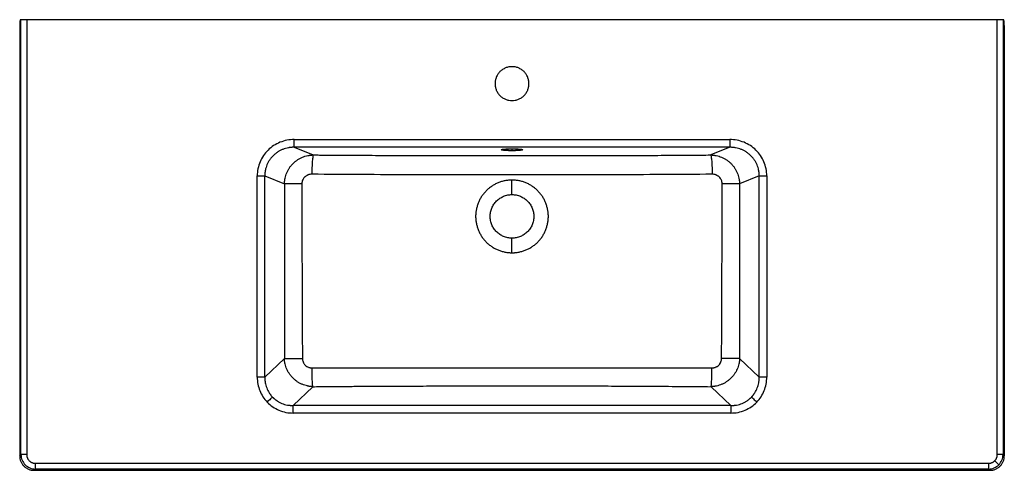
# Model space of a CAD drawing. Units: millimetres. Extents: x -508 to 508, y -234 to 232.
import ezdxf

# ---------------------------------------------------------------- set-up
doc = ezdxf.new("R2010")
doc.units = ezdxf.units.MM

msp = doc.modelspace()

# ---------------------------------------------------------------- linework, layer by layer
at = {"color": 7, "linetype": 'Continuous', "lineweight": 25}
for p, q in [((-508, 225.5), (-508, -218.6)), ((-506.7, 231.5), (-507.2, 231.5)), ((-506.7, -217.3), (-506.7, 231.5)), ((-500.7, 231.5), (-500.7, -217.3)), ((500.7, 231.5), (-500.7, 231.5)), ((500.7, -217.3), (500.7, 231.5)), ((506.7, 231.5), (506.7, -217.3)), ((507.2, 231.5), (506.7, 231.5)), ((508, 225.5), (508, -218.6)), ((-224.7, 107.8), (224.7, 107.8)), ((224.7, 99.8), (-224.7, 99.8)), ((-224.7, 99.8), (-205, 91.9)), ((224.7, 99.8), (205, 91.9)), ((-262.9, -137.4), (-262.9, 70.4)), ((-255.1, -137.4), (-255.1, 70.4)), ((-255.1, 70.4), (-234.7, 62.2)), ((0, 51), (0, 66)), ((255.1, 70.4), (234.7, 62.2)), ((255.1, -137.4), (255.1, 70.4)), ((262.9, 70.4), (262.9, -137.4)), ((0, -9), (0, 6)), ((-234.9, -118), (-255.1, -137.4)), ((255.1, -137.4), (234.9, -118)), ((-225.8, -166.6), (-205.5, -147.2)), ((205.5, -147.2), (225.8, -166.6)), ((225.8, -166.6), (-225.8, -166.6)), ((225.8, -174.4), (-225.8, -174.4)), ((-508, -218.6), (-506.7, -217.3)), ((508, -218.6), (506.7, -217.3)), ((-491.8, -232.2), (-493.1, -233.5)), ((-493.1, -233.5), (493.1, -233.5)), ((-491.8, -226.2), (491.8, -226.2)), ((491.8, -232.2), (-491.8, -232.2)), ((493.1, -233.5), (491.8, -232.2))]:
    msp.add_line(p, q, dxfattribs=at)
at = {"color": 8, "linetype": 'Continuous', "lineweight": 25}
msp.add_line((0, 98.3), (0, 96.3), dxfattribs=at)
at = {"color": 7, "linetype": 'Continuous', "lineweight": 25}
for points, knots in [([(-507.2, 231.5), (-507.2, 231.5), (-507.2, 231.5), (-507.3, 231.5), (-507.3, 231.5), (-507.3, 231.4), (-507.4, 231.4), (-507.4, 231.3), (-507.5, 231.1), (-507.6, 230.8), (-507.7, 230.4), (-507.8, 229.8), (-507.9, 229), (-507.9, 228.3), (-507.9, 227.8), (-508, 227.2), (-508, 226.7), (-508, 226.3), (-508, 225.9), (-508, 225.6), (-508, 225.5)], [0, 0, 0, 0, 0.025163, 0.050267, 0.075351, 0.100451, 0.125608, 0.188365, 0.251092, 0.313782, 0.376426, 0.501412, 0.626183, 0.688568, 0.750908, 0.813209, 0.875481, 0.917022, 0.958468, 1, 1, 1, 1]), ([(-500.7, 231.5), (-500.8, 231.5), (-501, 231.5), (-501.2, 231.5), (-501.4, 231.5), (-501.6, 231.5), (-501.9, 231.5), (-502.3, 231.5), (-502.9, 231.5), (-503.4, 231.5), (-504, 231.5), (-504.7, 231.5), (-505.3, 231.5), (-505.8, 231.5), (-506, 231.5), (-506.3, 231.5), (-506.4, 231.5), (-506.6, 231.5), (-506.6, 231.5), (-506.7, 231.5), (-506.7, 231.5)], [0, 0, 0, 0, 0.025044, 0.05004, 0.07502, 0.100015, 0.12506, 0.187572, 0.250084, 0.312596, 0.375108, 0.500006, 0.624904, 0.687416, 0.749928, 0.81244, 0.874952, 0.91666, 0.958292, 1, 1, 1, 1]), ([(506.7, 231.5), (506.7, 231.5), (506.7, 231.5), (506.6, 231.5), (506.6, 231.5), (506.5, 231.5), (506.4, 231.5), (506.3, 231.5), (506, 231.5), (505.8, 231.5), (505.3, 231.5), (504.7, 231.5), (504, 231.5), (503.4, 231.5), (502.9, 231.5), (502.3, 231.5), (501.9, 231.5), (501.5, 231.5), (501.1, 231.5), (500.9, 231.5), (500.7, 231.5)], [0, 0, 0, 0, 0.025044, 0.05004, 0.07502, 0.100015, 0.12506, 0.187572, 0.250084, 0.312596, 0.375108, 0.500006, 0.624904, 0.687416, 0.749928, 0.81244, 0.874952, 0.91666, 0.958292, 1, 1, 1, 1]), ([(508, 225.5), (508, 225.6), (508, 225.7), (508, 226), (508, 226.2), (508, 226.4), (508, 226.7), (508, 226.9), (508, 227.1), (508, 227.4), (508, 227.6), (507.9, 228.1), (507.9, 228.8), (507.8, 229.8), (507.6, 230.5), (507.5, 231), (507.4, 231.2), (507.4, 231.4), (507.3, 231.4), (507.3, 231.5), (507.2, 231.5), (507.2, 231.5)], [0, 0, 0, 0, 0.024618, 0.049302, 0.074052, 0.098869, 0.123753, 0.148707, 0.173729, 0.19882, 0.223982, 0.249215, 0.371096, 0.498625, 0.61752, 0.748858, 0.808217, 0.874375, 0.906967, 0.948843, 1, 1, 1, 1]), ([(17.5, 165.5), (17.5, 165.6), (17.5, 165.9), (17.5, 166.4), (17.5, 166.8), (17.4, 167.2), (17.4, 167.6), (17.3, 168.1), (17.2, 168.5), (17.1, 169.3), (16.8, 170.6), (16.2, 172.2), (15.5, 173.8), (14.3, 175.7), (12.5, 178), (9.8, 180.1), (6.7, 181.8), (3.4, 182.8), (0, 183.1), (-3.4, 182.8), (-6.7, 181.8), (-9.8, 180.1), (-12.5, 178), (-14.3, 175.7), (-15.5, 173.8), (-16.2, 172.2), (-16.8, 170.6), (-17.1, 169.3), (-17.3, 168.2), (-17.4, 167.6), (-17.5, 166.9), (-17.5, 166.2), (-17.5, 165.7), (-17.5, 165.5)], [0, 0, 0, 0, 0.0078364, 0.015659, 0.0234725, 0.0312815, 0.0390909, 0.0469053, 0.0547294, 0.0625681, 0.0938353, 0.1251126, 0.1563798, 0.1876571, 0.2501259, 0.3125947, 0.3750636, 0.4375324, 0.5000012, 0.56247, 0.6249388, 0.6874076, 0.7498765, 0.8123453, 0.8436125, 0.8748898, 0.906157, 0.9374343, 0.9499652, 0.9624679, 0.9749616, 0.9874659, 1, 1, 1, 1]), ([(-17.5, 165.5), (-17.5, 165.4), (-17.5, 165.1), (-17.5, 164.6), (-17.5, 164.2), (-17.4, 163.8), (-17.4, 163.4), (-17.3, 162.9), (-17.2, 162.5), (-17.1, 161.7), (-16.8, 160.4), (-16.2, 158.8), (-15.5, 157.2), (-14.3, 155.3), (-12.5, 153), (-9.8, 150.9), (-6.7, 149.2), (-3.4, 148.2), (0, 147.9), (3.4, 148.2), (6.7, 149.2), (9.8, 150.9), (12.5, 153), (14.3, 155.3), (15.5, 157.2), (16.2, 158.8), (16.8, 160.4), (17.1, 161.7), (17.3, 162.8), (17.4, 163.4), (17.5, 164.1), (17.5, 164.8), (17.5, 165.3), (17.5, 165.5)], [0, 0, 0, 0, 0.007836, 0.015659, 0.023472, 0.031282, 0.039091, 0.046905, 0.054729, 0.062568, 0.093835, 0.125113, 0.15638, 0.187657, 0.250126, 0.312595, 0.375064, 0.437532, 0.500001, 0.56247, 0.624939, 0.687408, 0.749876, 0.812345, 0.843613, 0.87489, 0.906157, 0.937434, 0.949965, 0.962468, 0.974962, 0.987466, 1, 1, 1, 1]), ([(-224.7, 107.8), (-227.2, 107.8), (-229.7, 107.6), (-234.7, 106.6), (-237.1, 105.9), (-241.7, 104), (-243.9, 102.9), (-248.1, 100.2), (-250, 98.6), (-253.5, 95.2), (-255.1, 93.3), (-257.9, 89.2), (-259, 87), (-260.9, 82.5), (-261.7, 80.2), (-262.6, 75.3), (-262.9, 72.9), (-262.9, 70.4)], [0, 0, 0, 0, 0.125, 0.125, 0.25, 0.25, 0.375, 0.375, 0.5, 0.5, 0.625, 0.625, 0.75, 0.75, 0.875, 0.875, 1, 1, 1, 1]), ([(-224.7, 99.8), (-224.7, 99.9), (-224.7, 100), (-224.7, 100.2), (-224.7, 100.4), (-224.7, 100.8), (-224.7, 101.1), (-224.7, 101.7), (-224.7, 102), (-224.7, 102.8), (-224.7, 103.2), (-224.7, 104.1), (-224.7, 104.5), (-224.7, 105.5), (-224.7, 105.9), (-224.7, 106.9), (-224.7, 107.4), (-224.7, 107.8)], [0, 0, 0, 0, 0.125, 0.125, 0.25, 0.25, 0.375, 0.375, 0.5, 0.5, 0.625, 0.625, 0.75, 0.75, 0.875, 0.875, 1, 1, 1, 1]), ([(262.9, 70.4), (262.9, 72.9), (262.6, 75.3), (261.7, 80.2), (260.9, 82.5), (259, 87), (257.9, 89.2), (255.1, 93.3), (253.5, 95.2), (250, 98.6), (248.1, 100.2), (243.9, 102.9), (241.7, 104), (237.1, 105.9), (234.7, 106.6), (229.7, 107.6), (227.2, 107.8), (224.7, 107.8)], [0, 0, 0, 0, 0.125, 0.125, 0.25, 0.25, 0.375, 0.375, 0.5, 0.5, 0.625, 0.625, 0.75, 0.75, 0.875, 0.875, 1, 1, 1, 1]), ([(224.7, 107.8), (224.7, 107.4), (224.7, 106.9), (224.7, 105.9), (224.7, 105.5), (224.7, 104.5), (224.7, 104.1), (224.7, 103.2), (224.7, 102.8), (224.7, 102), (224.7, 101.7), (224.7, 101.1), (224.7, 100.8), (224.7, 100.4), (224.7, 100.2), (224.7, 100), (224.7, 99.9), (224.7, 99.8)], [0, 0, 0, 0, 0.125, 0.125, 0.25, 0.25, 0.375, 0.375, 0.5, 0.5, 0.625, 0.625, 0.75, 0.75, 0.875, 0.875, 1, 1, 1, 1]), ([(-224.7, 99.8), (-224.9, 99.8), (-225.3, 99.8), (-225.9, 99.8), (-226.4, 99.8), (-227, 99.8), (-227.5, 99.7), (-228.1, 99.7), (-228.6, 99.6), (-229.1, 99.5), (-229.7, 99.5), (-230.2, 99.4), (-231.5, 99.2), (-233.6, 98.7), (-236.5, 97.7), (-239.2, 96.5), (-241.7, 95), (-244.1, 93.3), (-246.3, 91.3), (-248.3, 89.2), (-250.1, 86.9), (-251.6, 84.4), (-252.9, 81.8), (-253.9, 79), (-254.4, 76.9), (-254.7, 75.3), (-254.8, 74.3), (-255, 73.3), (-255, 72.4), (-255.1, 71.4), (-255.1, 70.7), (-255.1, 70.4)], [0, 0, 0, 0, 0.01231, 0.024484, 0.036523, 0.048425, 0.060192, 0.071824, 0.08332, 0.09468, 0.105905, 0.116994, 0.127949, 0.192784, 0.254833, 0.3187, 0.380605, 0.443638, 0.505335, 0.56769, 0.62925, 0.691121, 0.752707, 0.814312, 0.87613, 0.896579, 0.917104, 0.937706, 0.958388, 0.979152, 1, 1, 1, 1]), ([(-234.7, 62.2), (-234.7, 62.4), (-234.7, 62.7), (-234.7, 63.3), (-234.7, 63.8), (-234.6, 64.3), (-234.6, 64.9), (-234.5, 65.4), (-234.5, 65.9), (-234.4, 66.4), (-234.3, 66.9), (-234.2, 67.5), (-234, 68.8), (-233.4, 70.8), (-232.4, 73.5), (-231.2, 76.2), (-229.6, 78.7), (-227.9, 81), (-225.9, 83.1), (-223.8, 85.1), (-221.5, 86.8), (-219, 88.3), (-216.4, 89.6), (-213.6, 90.6), (-211.4, 91.1), (-209.9, 91.4), (-209, 91.6), (-208, 91.7), (-207, 91.8), (-206, 91.9), (-205.4, 91.9), (-205, 91.9)], [0, 0, 0, 0, 0.011416, 0.022819, 0.034209, 0.045587, 0.056952, 0.068305, 0.079646, 0.090974, 0.10229, 0.113593, 0.124884, 0.187455, 0.250074, 0.312131, 0.374659, 0.436783, 0.499841, 0.561571, 0.624763, 0.686074, 0.749525, 0.810558, 0.87477, 0.894231, 0.914256, 0.934846, 0.956, 0.977718, 1, 1, 1, 1]), ([(-205, 91.9), (-205.1, 91.8), (-205.2, 91.6), (-205.4, 91), (-205.5, 90.5), (-205.6, 89.5), (-205.7, 88.8), (-205.9, 87.3), (-206, 86.4), (-206.1, 84.5), (-206.2, 83.5), (-206.3, 81.3), (-206.4, 80.1), (-206.4, 77.8), (-206.5, 76.6), (-206.5, 74.2), (-206.5, 73.1), (-206.5, 72)], [0, 0, 0, 0, 0.125, 0.125, 0.25, 0.25, 0.375, 0.375, 0.5, 0.5, 0.625, 0.625, 0.75, 0.75, 0.875, 0.875, 1, 1, 1, 1]), ([(-205, 91.9), (-203.3, 91.9), (-199.9, 91.9), (-194.7, 91.8), (-189.6, 91.8), (-184.5, 91.8), (-179.4, 91.7), (-174.3, 91.7), (-169.1, 91.7), (-164, 91.6), (-158.9, 91.6), (-151.2, 91.6), (-141, 91.5), (-128.2, 91.4), (-115.4, 91.4), (-98.2, 91.3), (-76.9, 91.3), (-55.5, 91.2), (-38.5, 91.2), (-25.7, 91.2), (-12.8, 91.2), (0, 91.2), (12.8, 91.2), (25.7, 91.2), (38.5, 91.2), (55.5, 91.2), (76.9, 91.3), (102.5, 91.3), (128.2, 91.4), (148.6, 91.5), (164, 91.6), (174.3, 91.7), (184.5, 91.8), (194.8, 91.8), (201.6, 91.9), (205, 91.9)], [0, 0, 0, 0, 0.012547, 0.025085, 0.037612, 0.050129, 0.062636, 0.075133, 0.08762, 0.100098, 0.112565, 0.125023, 0.156327, 0.187514, 0.218858, 0.249999, 0.31286, 0.374974, 0.406224, 0.437478, 0.468737, 0.5, 0.531263, 0.562522, 0.593776, 0.625026, 0.687138, 0.750001, 0.812169, 0.874977, 0.899904, 0.924869, 0.949873, 0.974916, 1, 1, 1, 1]), ([(0, 96.3), (-0.1, 96.3), (-0.3, 96.3), (-0.6, 96.3), (-0.9, 96.3), (-1.2, 96.3), (-1.5, 96.3), (-1.8, 96.3), (-2.4, 96.3), (-3.2, 96.3), (-4.2, 96.4), (-5.2, 96.4), (-6.4, 96.5), (-7.8, 96.6), (-9.2, 96.7), (-10.2, 96.9), (-10.9, 97.1), (-11.1, 97.3), (-10.9, 97.5), (-10.2, 97.7), (-9.2, 97.9), (-7.8, 98), (-6.4, 98.1), (-5.2, 98.2), (-4.2, 98.2), (-3.2, 98.3), (-2.3, 98.3), (-1.6, 98.3), (-1.1, 98.3), (-0.5, 98.3), (-0.2, 98.3), (0, 98.3)], [0, 0, 0, 0, 0.008937, 0.017857, 0.026766, 0.035672, 0.044581, 0.053502, 0.06244, 0.093655, 0.124876, 0.156107, 0.187348, 0.249792, 0.312286, 0.374828, 0.437405, 0.500002, 0.562599, 0.625177, 0.687718, 0.750212, 0.812656, 0.843897, 0.875128, 0.90635, 0.937564, 0.953193, 0.968783, 0.984373, 1, 1, 1, 1]), ([(0, 98.3), (0.1, 98.3), (0.3, 98.3), (0.6, 98.3), (0.9, 98.3), (1.2, 98.3), (1.5, 98.3), (1.8, 98.3), (2.4, 98.3), (3.2, 98.3), (4.2, 98.2), (5.2, 98.2), (6.4, 98.1), (7.8, 98), (9.2, 97.9), (10.2, 97.7), (10.9, 97.5), (11.1, 97.3), (10.9, 97.1), (10.2, 96.9), (9.2, 96.7), (7.8, 96.6), (6.4, 96.5), (5.2, 96.4), (4.2, 96.4), (3.2, 96.3), (2.3, 96.3), (1.6, 96.3), (1.1, 96.3), (0.5, 96.3), (0.2, 96.3), (0, 96.3)], [0, 0, 0, 0, 0.008937, 0.017857, 0.026766, 0.035672, 0.044581, 0.053502, 0.06244, 0.093655, 0.124876, 0.156107, 0.187348, 0.249792, 0.312286, 0.374828, 0.437405, 0.500002, 0.562599, 0.625177, 0.687718, 0.750212, 0.812656, 0.843897, 0.875128, 0.90635, 0.937564, 0.953193, 0.968783, 0.984373, 1, 1, 1, 1]), ([(205, 91.9), (205.2, 91.9), (205.6, 91.9), (206.1, 91.9), (206.7, 91.8), (207.2, 91.8), (207.7, 91.7), (208.3, 91.7), (208.8, 91.6), (209.3, 91.5), (209.8, 91.5), (210.3, 91.4), (211.6, 91.1), (213.6, 90.6), (216.3, 89.6), (218.9, 88.3), (221.4, 86.8), (223.8, 85.1), (225.9, 83.2), (227.9, 81), (229.6, 78.7), (231.1, 76.2), (232.4, 73.6), (233.4, 70.8), (234, 68.7), (234.3, 67.1), (234.4, 66.1), (234.6, 65.1), (234.7, 64.2), (234.7, 63.2), (234.7, 62.5), (234.7, 62.2)], [0, 0, 0, 0, 0.012185, 0.024203, 0.036055, 0.047739, 0.059256, 0.070606, 0.08179, 0.092806, 0.103655, 0.114338, 0.124853, 0.188999, 0.249967, 0.313266, 0.37443, 0.437782, 0.499661, 0.562352, 0.624117, 0.686987, 0.749377, 0.811801, 0.874174, 0.89504, 0.915947, 0.936897, 0.957889, 0.978923, 1, 1, 1, 1]), ([(205, 91.9), (205.1, 91.8), (205.2, 91.6), (205.4, 91), (205.5, 90.5), (205.6, 89.5), (205.7, 88.8), (205.9, 87.3), (206, 86.4), (206.1, 84.5), (206.2, 83.5), (206.3, 81.3), (206.4, 80.1), (206.4, 77.8), (206.5, 76.6), (206.5, 74.2), (206.5, 73.1), (206.5, 72)], [0, 0, 0, 0, 0.125, 0.125, 0.25, 0.25, 0.375, 0.375, 0.5, 0.5, 0.625, 0.625, 0.75, 0.75, 0.875, 0.875, 1, 1, 1, 1]), ([(255.1, 70.4), (255.1, 70.6), (255.1, 70.9), (255.1, 71.5), (255.1, 72), (255, 72.5), (255, 73.1), (254.9, 73.6), (254.9, 74.1), (254.8, 74.7), (254.7, 75.2), (254.6, 75.7), (254.4, 77), (253.9, 79), (252.9, 81.8), (251.6, 84.4), (250.1, 86.9), (248.3, 89.2), (246.3, 91.3), (244.1, 93.3), (241.7, 95), (239.2, 96.5), (236.5, 97.7), (233.6, 98.7), (231.4, 99.2), (229.7, 99.5), (228.8, 99.6), (227.8, 99.7), (226.8, 99.8), (225.8, 99.8), (225.1, 99.8), (224.7, 99.8)], [0, 0, 0, 0, 0.011382, 0.022739, 0.034072, 0.045379, 0.056663, 0.067923, 0.079159, 0.090372, 0.101562, 0.112729, 0.123874, 0.185692, 0.247297, 0.308882, 0.370753, 0.432314, 0.494669, 0.556366, 0.619398, 0.681303, 0.74517, 0.80722, 0.872055, 0.892241, 0.912881, 0.933977, 0.955529, 0.977536, 1, 1, 1, 1]), ([(-206.5, 72), (-207.2, 72), (-207.9, 71.9), (-208.8, 71.7), (-209.2, 71.7), (-209.8, 71.5), (-210.1, 71.4), (-211, 71), (-211.6, 70.8), (-212.5, 70.2), (-212.8, 70), (-213.3, 69.6), (-213.5, 69.4), (-214, 69), (-214.2, 68.8), (-214.7, 68.3), (-214.9, 68), (-215.5, 67.2), (-215.8, 66.6), (-216.2, 65.7), (-216.3, 65.4), (-216.5, 64.8), (-216.6, 64.5), (-216.8, 63.5), (-216.8, 62.9), (-216.8, 62.2)], [0, 0, 0, 0, 0.125, 0.125, 0.1875, 0.1875, 0.25, 0.25, 0.375, 0.375, 0.4375, 0.4375, 0.5, 0.5, 0.5625, 0.5625, 0.625, 0.625, 0.75, 0.75, 0.8125, 0.8125, 0.875, 0.875, 1, 1, 1, 1]), ([(206.5, 72), (189.4, 71.8), (172.2, 71.7), (137.8, 71.6), (120.6, 71.5), (86.2, 71.4), (68.9, 71.4), (43.1, 71.4), (34.5, 71.4), (21.5, 71.4), (17.2, 71.4), (8.6, 71.4), (4.3, 71.4), (-4.3, 71.4), (-8.6, 71.4), (-17.2, 71.4), (-21.5, 71.4), (-34.4, 71.4), (-43, 71.4), (-68.9, 71.4), (-86.1, 71.4), (-120.6, 71.5), (-137.8, 71.6), (-172.2, 71.7), (-189.4, 71.8), (-206.5, 72)], [0, 0, 0, 0, 0.125, 0.125, 0.25, 0.25, 0.375, 0.375, 0.4375, 0.4375, 0.46875, 0.46875, 0.5, 0.5, 0.53125, 0.53125, 0.5625, 0.5625, 0.625, 0.625, 0.75, 0.75, 0.875, 0.875, 1, 1, 1, 1]), ([(216.8, 62.2), (216.8, 62.9), (216.8, 63.5), (216.5, 64.8), (216.3, 65.4), (215.9, 66.3), (215.8, 66.6), (215.4, 67.2), (215.2, 67.5), (214.7, 68.3), (214.2, 68.8), (213.5, 69.4), (213.3, 69.7), (212.7, 70.1), (212.5, 70.2), (211.6, 70.8), (211, 71), (210.1, 71.4), (209.8, 71.5), (209.2, 71.7), (208.8, 71.7), (207.9, 71.9), (207.2, 72), (206.5, 72)], [0, 0, 0, 0, 0.125, 0.125, 0.25, 0.25, 0.3125, 0.3125, 0.375, 0.375, 0.5, 0.5, 0.5625, 0.5625, 0.625, 0.625, 0.75, 0.75, 0.8125, 0.8125, 0.875, 0.875, 1, 1, 1, 1]), ([(-262.9, 70.4), (-262.1, 70.4), (-261.2, 70.4), (-259.5, 70.4), (-258.6, 70.4), (-257.2, 70.4), (-256.5, 70.4), (-255.6, 70.4), (-255.3, 70.4), (-255.1, 70.4)], [0, 0, 0, 0, 0.25, 0.25, 0.5, 0.5, 0.75, 0.75, 1, 1, 1, 1]), ([(-234.7, 62.2), (-234.7, 54.7), (-234.8, 39.7), (-234.8, 17.2), (-234.8, -5.4), (-234.8, -27.9), (-234.8, -50.4), (-234.8, -72.9), (-234.9, -95.4), (-234.9, -110.5), (-234.9, -118)], [0, 0, 0, 0, 0.125, 0.2499999, 0.3749998, 0.4999997, 0.6249997, 0.7499998, 0.8749999, 1, 1, 1, 1]), ([(-216.8, 62.2), (-217.8, 62.2), (-218.8, 62.2), (-220.8, 62.2), (-221.8, 62.2), (-223.8, 62.2), (-224.8, 62.2), (-226.6, 62.2), (-227.5, 62.2), (-229.2, 62.2), (-229.9, 62.2), (-231.3, 62.2), (-231.9, 62.2), (-233, 62.2), (-233.5, 62.2), (-234.2, 62.2), (-234.5, 62.2), (-234.7, 62.2)], [0, 0, 0, 0, 0.125, 0.125, 0.25, 0.25, 0.375, 0.375, 0.5, 0.5, 0.625, 0.625, 0.75, 0.75, 0.875, 0.875, 1, 1, 1, 1]), ([(-216.8, 62.2), (-216.8, 47.2), (-216.8, 32.2), (-216.8, 2.1), (-216.7, -12.9), (-216.6, -58), (-216.4, -88), (-216.3, -118.1)], [0, 0, 0, 0, 0.25, 0.25, 0.5, 0.5, 1, 1, 1, 1]), ([(0, 66), (-0.2, 66), (-0.6, 66), (-1.2, 66), (-1.8, 66), (-2.5, 65.9), (-3.1, 65.9), (-4.1, 65.8), (-5.5, 65.6), (-7.3, 65.3), (-9.1, 64.9), (-11.5, 64.2), (-14.4, 63.2), (-17.7, 61.6), (-20.9, 59.7), (-23.8, 57.5), (-26.6, 55.1), (-29, 52.3), (-31.2, 49.4), (-33.1, 46.2), (-34.7, 42.9), (-35.9, 39.4), (-36.8, 35.8), (-37.4, 32.2), (-37.6, 28.5), (-37.4, 24.8), (-36.8, 21.2), (-35.9, 17.6), (-34.7, 14.1), (-33.1, 10.8), (-31.2, 7.6), (-29, 4.7), (-26.6, 1.9), (-23.8, -0.5), (-20.9, -2.7), (-17.7, -4.6), (-14.4, -6.2), (-11.5, -7.2), (-9.1, -7.9), (-7.3, -8.3), (-5.5, -8.6), (-3.9, -8.8), (-2.5, -8.9), (-1.2, -9), (-0.4, -9), (0, -9)], [0, 0, 0, 0, 0.005212, 0.010422, 0.01563, 0.020838, 0.026048, 0.03126, 0.046889, 0.062518, 0.078146, 0.093775, 0.125023, 0.156272, 0.18752, 0.218768, 0.250016, 0.281264, 0.312512, 0.34376, 0.375008, 0.406256, 0.437504, 0.468752, 0.500001, 0.531249, 0.562497, 0.593745, 0.624993, 0.656241, 0.687489, 0.718737, 0.749985, 0.781233, 0.812481, 0.84373, 0.874978, 0.906226, 0.921854, 0.937483, 0.953112, 0.968741, 0.979162, 0.989578, 1, 1, 1, 1]), ([(0, -9), (0.2, -9), (0.6, -9), (1.2, -9), (1.8, -9), (2.5, -8.9), (3.1, -8.9), (4.1, -8.8), (5.5, -8.6), (7.3, -8.3), (9.1, -7.9), (11.5, -7.2), (14.4, -6.2), (17.7, -4.6), (20.9, -2.7), (23.8, -0.5), (26.6, 1.9), (29, 4.7), (31.2, 7.6), (33.1, 10.8), (34.7, 14.1), (35.9, 17.6), (36.8, 21.2), (37.4, 24.8), (37.6, 28.5), (37.4, 32.2), (36.8, 35.8), (35.9, 39.4), (34.7, 42.9), (33.1, 46.2), (31.2, 49.4), (29, 52.3), (26.6, 55.1), (23.8, 57.5), (20.9, 59.7), (17.7, 61.6), (14.4, 63.2), (11.5, 64.2), (9.1, 64.9), (7.3, 65.3), (5.5, 65.6), (3.9, 65.8), (2.5, 65.9), (1.2, 66), (0.4, 66), (0, 66)], [0, 0, 0, 0, 0.005212, 0.010422, 0.01563, 0.020838, 0.026048, 0.03126, 0.046889, 0.062518, 0.078146, 0.093775, 0.125023, 0.156272, 0.18752, 0.218768, 0.250016, 0.281264, 0.312512, 0.34376, 0.375008, 0.406256, 0.437504, 0.468752, 0.500001, 0.531249, 0.562497, 0.593745, 0.624993, 0.656241, 0.687489, 0.718737, 0.749985, 0.781233, 0.812481, 0.84373, 0.874978, 0.906226, 0.921854, 0.937483, 0.953112, 0.968741, 0.979162, 0.989578, 1, 1, 1, 1]), ([(216.3, -118.1), (216.4, -88), (216.6, -58), (216.7, -12.9), (216.8, 2.1), (216.8, 32.2), (216.8, 47.2), (216.8, 62.2)], [0, 0, 0, 0, 0.5, 0.5, 0.75, 0.75, 1, 1, 1, 1]), ([(234.7, 62.2), (234.5, 62.2), (234.2, 62.2), (233.5, 62.2), (233, 62.2), (231.9, 62.2), (231.3, 62.2), (229.9, 62.2), (229.2, 62.2), (227.5, 62.2), (226.6, 62.2), (224.8, 62.2), (223.8, 62.2), (221.8, 62.2), (220.8, 62.2), (218.8, 62.2), (217.8, 62.2), (216.8, 62.2)], [0, 0, 0, 0, 0.125, 0.125, 0.25, 0.25, 0.375, 0.375, 0.5, 0.5, 0.625, 0.625, 0.75, 0.75, 0.875, 0.875, 1, 1, 1, 1]), ([(234.7, 62.2), (234.7, 54.7), (234.8, 39.7), (234.8, 17.2), (234.8, -5.4), (234.8, -27.9), (234.8, -50.4), (234.8, -72.9), (234.9, -95.4), (234.9, -110.5), (234.9, -118)], [0, 0, 0, 0, 0.125, 0.25, 0.375, 0.5, 0.625, 0.75, 0.875, 1, 1, 1, 1]), ([(255.1, 70.4), (255.3, 70.4), (255.6, 70.4), (256.5, 70.4), (257.2, 70.4), (258.6, 70.4), (259.5, 70.4), (261.2, 70.4), (262.1, 70.4), (262.9, 70.4)], [0, 0, 0, 0, 0.25, 0.25, 0.5, 0.5, 0.75, 0.75, 1, 1, 1, 1]), ([(0, 6), (-1.5, 6), (-4.4, 6.3), (-8.7, 7.6), (-12.6, 9.7), (-16, 12.5), (-18.8, 15.9), (-20.9, 19.8), (-22.2, 24.1), (-22.6, 28.5), (-22.2, 32.9), (-20.9, 37.2), (-18.8, 41.1), (-16, 44.5), (-13.7, 46.4), (-11.3, 48), (-10, 48.7), (-7.3, 49.9), (-5.8, 50.3), (-2.9, 50.9), (-1.5, 51), (0, 51)], [0, 0, 0, 0, 0.0625, 0.125, 0.1875, 0.25, 0.3125, 0.375, 0.4375, 0.5, 0.5625, 0.625, 0.6875, 0.75, 0.8125, 0.8125, 0.875, 0.875, 0.9375, 0.9375, 1, 1, 1, 1]), ([(0, 51), (1.5, 51), (2.9, 50.9), (5.8, 50.3), (7.3, 49.9), (10, 48.7), (11.3, 48), (13.7, 46.4), (16, 44.5), (17.9, 42.2), (19.5, 39.8), (20.2, 38.5), (21.4, 35.8), (21.8, 34.3), (22.4, 31.4), (22.6, 28.5), (22.2, 24.1), (20.9, 19.8), (18.8, 15.9), (16, 12.5), (12.6, 9.7), (8.7, 7.6), (4.4, 6.3), (1.5, 6), (0, 6)], [0, 0, 0, 0, 0.0625, 0.0625, 0.125, 0.125, 0.1875, 0.1875, 0.25, 0.3125, 0.3125, 0.375, 0.375, 0.4375, 0.4375, 0.5, 0.5625, 0.625, 0.6875, 0.75, 0.8125, 0.875, 0.9375, 1, 1, 1, 1]), ([(-205.5, -147.2), (-205.7, -147.2), (-206.1, -147.2), (-206.6, -147.1), (-207.1, -147.1), (-207.6, -147.1), (-208.1, -147), (-208.6, -146.9), (-209.2, -146.9), (-209.7, -146.8), (-210.2, -146.7), (-210.7, -146.6), (-211.9, -146.3), (-213.9, -145.8), (-216.6, -144.8), (-219.2, -143.5), (-221.6, -142.1), (-223.9, -140.3), (-226, -138.4), (-227.9, -136.3), (-229.7, -134), (-231.2, -131.6), (-232.4, -129.1), (-233.4, -126.4), (-234, -124.2), (-234.4, -122.7), (-234.5, -121.8), (-234.7, -120.8), (-234.8, -119.9), (-234.8, -118.9), (-234.9, -118.3), (-234.9, -118)], [0, 0, 0, 0, 0.011656, 0.02325, 0.034784, 0.046256, 0.057668, 0.069018, 0.080308, 0.091536, 0.102704, 0.113811, 0.124857, 0.188059, 0.249991, 0.312625, 0.374458, 0.437272, 0.499679, 0.561984, 0.62426, 0.686652, 0.749395, 0.811545, 0.874453, 0.895033, 0.915751, 0.936606, 0.957599, 0.978731, 1, 1, 1, 1]), ([(-234.9, -118), (-234.7, -118), (-234.3, -118), (-233.6, -118), (-233.1, -118), (-232, -118), (-231.3, -118), (-229.9, -118), (-229.1, -118), (-227.3, -118), (-226.4, -118), (-224.5, -118), (-223.5, -118), (-221.4, -118.1), (-220.4, -118.1), (-218.3, -118.1), (-217.3, -118.1), (-216.3, -118.1)], [0, 0, 0, 0, 0.125, 0.125, 0.25, 0.25, 0.375, 0.375, 0.5, 0.5, 0.625, 0.625, 0.75, 0.75, 0.875, 0.875, 1, 1, 1, 1]), ([(-216.3, -118.1), (-216.2, -118.7), (-216.2, -119.4), (-216, -120.3), (-215.9, -120.6), (-215.7, -121.2), (-215.6, -121.5), (-215.4, -122.1), (-215.2, -122.4), (-214.9, -123), (-214.7, -123.3), (-214.2, -124.1), (-213.8, -124.6), (-212.9, -125.5), (-212.3, -125.9), (-211.3, -126.6), (-210.7, -126.9), (-209.8, -127.2), (-209.5, -127.3), (-208.9, -127.5), (-208.5, -127.6), (-207.6, -127.7), (-207, -127.8), (-206.3, -127.8)], [0, 0, 0, 0, 0.125, 0.125, 0.1875, 0.1875, 0.25, 0.25, 0.3125, 0.3125, 0.375, 0.375, 0.5, 0.5, 0.625, 0.625, 0.75, 0.75, 0.8125, 0.8125, 0.875, 0.875, 1, 1, 1, 1]), ([(234.9, -118), (234.9, -118.1), (234.9, -118.5), (234.8, -119), (234.8, -119.5), (234.7, -120.1), (234.7, -120.6), (234.6, -121.1), (234.5, -121.6), (234.5, -122.1), (234.4, -122.6), (234.3, -123.1), (234, -124.4), (233.5, -126.4), (232.4, -129), (231.2, -131.6), (229.7, -134), (228, -136.3), (226, -138.4), (223.9, -140.3), (221.6, -142), (219.2, -143.5), (216.6, -144.8), (213.9, -145.8), (211.8, -146.4), (210.3, -146.7), (209.3, -146.8), (208.4, -147), (207.5, -147.1), (206.5, -147.2), (205.8, -147.2), (205.5, -147.2)], [0, 0, 0, 0, 0.011555, 0.023069, 0.034542, 0.045975, 0.057367, 0.068718, 0.080029, 0.091299, 0.102529, 0.113718, 0.124866, 0.187824, 0.25002, 0.312444, 0.374519, 0.437112, 0.499731, 0.56188, 0.624431, 0.686533, 0.749439, 0.811388, 0.874605, 0.894988, 0.915578, 0.936373, 0.957375, 0.978584, 1, 1, 1, 1]), ([(206.3, -127.8), (207, -127.8), (207.6, -127.7), (208.6, -127.6), (208.9, -127.5), (209.5, -127.3), (209.8, -127.2), (210.4, -127), (210.7, -126.8), (211.3, -126.5), (211.5, -126.4), (212.4, -125.9), (212.9, -125.4), (213.6, -124.8), (213.8, -124.5), (214.2, -124), (214.4, -123.8), (214.9, -123), (215.2, -122.4), (215.6, -121.5), (215.7, -121.2), (215.9, -120.6), (216, -120.3), (216.2, -119.3), (216.2, -118.7), (216.3, -118.1)], [0, 0, 0, 0, 0.125, 0.125, 0.1875, 0.1875, 0.25, 0.25, 0.3125, 0.3125, 0.375, 0.375, 0.5, 0.5, 0.5625, 0.5625, 0.625, 0.625, 0.75, 0.75, 0.8125, 0.8125, 0.875, 0.875, 1, 1, 1, 1]), ([(234.9, -118), (234.7, -118), (234.3, -118), (233.6, -118), (233.1, -118), (232, -118), (231.3, -118), (229.9, -118), (229.1, -118), (227.3, -118), (226.4, -118), (224.5, -118), (223.5, -118), (221.4, -118.1), (220.4, -118.1), (218.3, -118.1), (217.3, -118.1), (216.3, -118.1)], [0, 0, 0, 0, 0.125, 0.125, 0.25, 0.25, 0.375, 0.375, 0.5, 0.5, 0.625, 0.625, 0.75, 0.75, 0.875, 0.875, 1, 1, 1, 1]), ([(-206.3, -127.8), (-171.9, -127.7), (-137.6, -127.7), (-68.8, -127.6), (-34.4, -127.6), (34.4, -127.6), (68.8, -127.6), (137.6, -127.7), (171.9, -127.7), (206.3, -127.8)], [0, 0, 0, 0, 0.25, 0.25, 0.5, 0.5, 0.75, 0.75, 1, 1, 1, 1]), ([(-205.5, -147.2), (-205.6, -147), (-205.6, -146.7), (-205.7, -145.9), (-205.7, -145.4), (-205.8, -144.2), (-205.9, -143.5), (-205.9, -142), (-206, -141.2), (-206.1, -139.3), (-206.1, -138.4), (-206.2, -136.3), (-206.2, -135.3), (-206.2, -133.1), (-206.3, -132.1), (-206.3, -129.9), (-206.3, -128.8), (-206.3, -127.8)], [0, 0, 0, 0, 0.125, 0.125, 0.25, 0.25, 0.375, 0.375, 0.5, 0.5, 0.625, 0.625, 0.75, 0.75, 0.875, 0.875, 1, 1, 1, 1]), ([(205.5, -147.2), (205.6, -147), (205.6, -146.7), (205.7, -145.9), (205.7, -145.4), (205.8, -144.2), (205.9, -143.5), (205.9, -142), (206, -141.2), (206.1, -139.3), (206.1, -138.4), (206.2, -136.3), (206.2, -135.3), (206.2, -133.1), (206.3, -132.1), (206.3, -129.9), (206.3, -128.8), (206.3, -127.8)], [0, 0, 0, 0, 0.125, 0.125, 0.25, 0.25, 0.375, 0.375, 0.5, 0.5, 0.625, 0.625, 0.75, 0.75, 0.875, 0.875, 1, 1, 1, 1]), ([(-262.9, -137.4), (-262.9, -139.8), (-262.7, -142.2), (-261.8, -146.9), (-261.1, -149.1), (-259.4, -153.5), (-258.3, -155.6), (-255.7, -159.6), (-254.3, -161.5), (-252.6, -163.1)], [0, 0, 0, 0, 0.25, 0.25, 0.5, 0.5, 0.75, 0.75, 1, 1, 1, 1]), ([(-255.1, -137.4), (-255.3, -137.4), (-255.6, -137.4), (-256.5, -137.4), (-257.2, -137.4), (-258.6, -137.4), (-259.5, -137.4), (-261.2, -137.4), (-262.1, -137.4), (-262.9, -137.4)], [0, 0, 0, 0, 0.25, 0.25, 0.5, 0.5, 0.75, 0.75, 1, 1, 1, 1]), ([(-255.1, -137.4), (-255.1, -137.6), (-255.1, -137.9), (-255.1, -138.4), (-255.1, -139), (-255, -139.5), (-255, -140), (-255, -140.5), (-254.9, -141.1), (-254.8, -141.6), (-254.8, -142.1), (-254.7, -142.6), (-254.5, -143.8), (-254, -145.8), (-253.1, -148.5), (-252, -151.1), (-250.9, -153), (-250.1, -154.3), (-249.5, -155), (-249, -155.8), (-248.4, -156.5), (-247.8, -157.2), (-247.4, -157.6), (-247.1, -157.9)], [0, 0, 0, 0, 0.0237237, 0.0473182, 0.0707842, 0.0941221, 0.1173325, 0.1404161, 0.1633734, 0.186205, 0.2089115, 0.2314936, 0.2539518, 0.380625, 0.5046463, 0.6295741, 0.7529294, 0.7942632, 0.8355267, 0.8767259, 0.9178671, 0.9589564, 1, 1, 1, 1]), ([(247.1, -157.9), (247.3, -157.7), (247.5, -157.5), (247.8, -157.1), (248.2, -156.7), (248.5, -156.4), (248.8, -156), (249.1, -155.6), (249.4, -155.2), (249.7, -154.8), (250, -154.3), (250.3, -153.9), (251, -152.9), (252, -151.1), (253.1, -148.5), (254, -145.8), (254.5, -143.7), (254.8, -142.2), (254.9, -141.2), (255, -140.3), (255.1, -139.3), (255.1, -138.4), (255.1, -137.7), (255.1, -137.4)], [0, 0, 0, 0, 0.022383, 0.044778, 0.067188, 0.089612, 0.112052, 0.134508, 0.156983, 0.179476, 0.201989, 0.224523, 0.247078, 0.370434, 0.495361, 0.619383, 0.746056, 0.787322, 0.829007, 0.871114, 0.913646, 0.956607, 1, 1, 1, 1]), ([(252.6, -163.1), (254.3, -161.5), (255.7, -159.6), (258.3, -155.6), (259.4, -153.5), (261.1, -149.1), (261.8, -146.9), (262.7, -142.2), (262.9, -139.8), (262.9, -137.4)], [0, 0, 0, 0, 0.25, 0.25, 0.5, 0.5, 0.75, 0.75, 1, 1, 1, 1]), ([(262.9, -137.4), (262.1, -137.4), (261.2, -137.4), (259.5, -137.4), (258.6, -137.4), (257.2, -137.4), (256.5, -137.4), (255.6, -137.4), (255.3, -137.4), (255.1, -137.4)], [0, 0, 0, 0, 0.25, 0.25, 0.5, 0.5, 0.75, 0.75, 1, 1, 1, 1]), ([(-205.5, -147.2), (-203.1, -147.2), (-198.2, -147.1), (-190.8, -147.1), (-183.4, -147), (-176.1, -147), (-168.8, -146.9), (-161.4, -146.8), (-154.1, -146.8), (-139.4, -146.7), (-117.4, -146.6), (-90.5, -146.5), (-66.1, -146.4), (-36.7, -146.3), (4.9, -146.3), (48.9, -146.3), (88.1, -146.4), (115, -146.6), (139.5, -146.7), (159, -146.8), (176.2, -147), (190.8, -147.1), (200.6, -147.1), (205.5, -147.2)], [0, 0, 0, 0, 0.017933, 0.035845, 0.053735, 0.071604, 0.089451, 0.107276, 0.12508, 0.142863, 0.214578, 0.285712, 0.339436, 0.392851, 0.5, 0.642863, 0.713996, 0.785712, 0.839127, 0.892851, 0.928492, 0.964209, 1, 1, 1, 1]), ([(-247.1, -157.9), (-247.3, -158), (-247.6, -158.3), (-248.3, -159), (-248.7, -159.4), (-249.7, -160.4), (-250.3, -160.9), (-251.5, -162), (-252.1, -162.6), (-252.6, -163.1)], [0, 0, 0, 0, 0.25, 0.25, 0.5, 0.5, 0.75, 0.75, 1, 1, 1, 1]), ([(-247.1, -157.9), (-247, -158), (-246.8, -158.2), (-246.4, -158.6), (-246, -159), (-245.6, -159.3), (-245.2, -159.7), (-244.8, -160), (-244.4, -160.4), (-244, -160.7), (-243.5, -161), (-243.1, -161.3), (-242, -162.1), (-240.2, -163.2), (-237.5, -164.5), (-234.7, -165.5), (-232.4, -166), (-230.8, -166.3), (-229.8, -166.4), (-228.8, -166.5), (-227.8, -166.6), (-226.8, -166.6), (-226.1, -166.6), (-225.8, -166.6)], [0, 0, 0, 0, 0.022349, 0.044713, 0.067092, 0.089487, 0.111899, 0.134331, 0.156782, 0.179253, 0.201747, 0.224264, 0.246805, 0.37, 0.49494, 0.618853, 0.745716, 0.786913, 0.828578, 0.870715, 0.913329, 0.956423, 1, 1, 1, 1]), ([(225.8, -166.6), (225.9, -166.6), (226.3, -166.6), (226.9, -166.6), (227.4, -166.6), (228, -166.6), (228.6, -166.5), (229.1, -166.5), (229.6, -166.4), (230.2, -166.4), (230.7, -166.3), (231.2, -166.2), (232.6, -166), (234.7, -165.5), (237.5, -164.5), (240.2, -163.2), (242.1, -162), (243.5, -161.1), (244.3, -160.5), (245, -159.9), (245.8, -159.2), (246.5, -158.6), (246.9, -158.1), (247.1, -157.9)], [0, 0, 0, 0, 0.02383, 0.047516, 0.071059, 0.094458, 0.117714, 0.140828, 0.163801, 0.186634, 0.209326, 0.231878, 0.254292, 0.381155, 0.505069, 0.630009, 0.753204, 0.794509, 0.835736, 0.876892, 0.917983, 0.959017, 1, 1, 1, 1]), ([(247.1, -157.9), (247.3, -158), (247.6, -158.3), (248.3, -159), (248.7, -159.4), (249.7, -160.4), (250.3, -160.9), (251.5, -162), (252.1, -162.6), (252.6, -163.1)], [0, 0, 0, 0, 0.25, 0.25, 0.5, 0.5, 0.75, 0.75, 1, 1, 1, 1]), ([(-252.6, -163.1), (-250.9, -164.9), (-249, -166.5), (-244.9, -169.3), (-242.7, -170.5), (-238.2, -172.5), (-235.7, -173.2), (-230.8, -174.2), (-228.3, -174.4), (-225.8, -174.4)], [0, 0, 0, 0, 0.25, 0.25, 0.5, 0.5, 0.75, 0.75, 1, 1, 1, 1]), ([(-225.8, -174.4), (-225.8, -173.6), (-225.8, -172.7), (-225.8, -171), (-225.8, -170.2), (-225.8, -168.7), (-225.8, -168.1), (-225.8, -167.1), (-225.8, -166.8), (-225.8, -166.6)], [0, 0, 0, 0, 0.25, 0.25, 0.5, 0.5, 0.75, 0.75, 1, 1, 1, 1]), ([(225.8, -174.4), (228.3, -174.4), (230.8, -174.2), (235.7, -173.2), (238.2, -172.5), (242.7, -170.5), (244.9, -169.3), (249, -166.5), (250.9, -164.9), (252.6, -163.1)], [0, 0, 0, 0, 0.25, 0.25, 0.5, 0.5, 0.75, 0.75, 1, 1, 1, 1]), ([(225.8, -166.6), (225.8, -166.8), (225.8, -167.1), (225.8, -168.1), (225.8, -168.7), (225.8, -170.2), (225.8, -171), (225.8, -172.7), (225.8, -173.6), (225.8, -174.4)], [0, 0, 0, 0, 0.25, 0.25, 0.5, 0.5, 0.75, 0.75, 1, 1, 1, 1]), ([(-508, -218.6), (-508, -218.8), (-508, -219), (-508, -219.4), (-508, -219.7), (-507.9, -220.1), (-507.9, -220.5), (-507.8, -220.8), (-507.8, -221.2), (-507.7, -221.9), (-507.4, -223), (-506.9, -224.3), (-506.3, -225.7), (-505.3, -227.3), (-503.7, -229.2), (-501.8, -230.8), (-500.2, -231.8), (-498.8, -232.4), (-497.5, -232.9), (-496.3, -233.2), (-495.3, -233.3), (-494.6, -233.4), (-493.9, -233.5), (-493.4, -233.5), (-493.1, -233.5)], [0, 0, 0, 0, 0.01575, 0.031465, 0.047155, 0.06283, 0.078497, 0.094168, 0.109851, 0.125555, 0.188159, 0.250674, 0.313115, 0.375496, 0.500005, 0.624513, 0.686894, 0.749335, 0.811851, 0.874455, 0.905839, 0.937175, 0.968537, 1, 1, 1, 1]), ([(-506.7, -217.3), (-506.7, -219.3), (-506.3, -221.2), (-504.8, -224.8), (-503.7, -226.4), (-500.9, -229.2), (-499.3, -230.3), (-495.7, -231.8), (-493.8, -232.2), (-491.8, -232.2)], [0, 0, 0, 0, 0.25, 0.25, 0.5, 0.5, 0.75, 0.75, 1, 1, 1, 1]), ([(-500.7, -217.3), (-501.4, -217.3), (-502.1, -217.3), (-503.5, -217.3), (-504.1, -217.3), (-505.3, -217.3), (-505.7, -217.3), (-506.4, -217.3), (-506.6, -217.3), (-506.7, -217.3)], [0, 0, 0, 0, 0.25, 0.25, 0.5, 0.5, 0.75, 0.75, 1, 1, 1, 1]), ([(-500.7, -217.3), (-500.7, -217.4), (-500.7, -217.6), (-500.7, -217.9), (-500.7, -218.2), (-500.7, -218.5), (-500.6, -218.8), (-500.5, -219.3), (-500.4, -219.9), (-500.1, -220.8), (-499.7, -221.5), (-499.1, -222.6), (-498.2, -223.7), (-497.1, -224.6), (-496, -225.2), (-495.3, -225.6), (-494.4, -225.9), (-493.7, -226.1), (-493, -226.2), (-492.4, -226.2), (-492, -226.2), (-491.8, -226.2)], [0, 0, 0, 0, 0.020992, 0.041927, 0.062829, 0.083719, 0.10462, 0.125554, 0.188159, 0.250675, 0.313116, 0.375498, 0.500008, 0.624518, 0.6869, 0.749342, 0.811858, 0.874463, 0.916292, 0.958078, 1, 1, 1, 1]), ([(493.1, -233.5), (493.3, -233.5), (493.5, -233.5), (493.9, -233.5), (494.2, -233.5), (494.6, -233.4), (495, -233.4), (495.3, -233.3), (495.7, -233.3), (496.4, -233.2), (497.5, -232.9), (498.8, -232.4), (500.2, -231.8), (501.8, -230.8), (503.7, -229.2), (505.3, -227.3), (506.3, -225.7), (506.9, -224.3), (507.4, -223), (507.7, -221.8), (507.8, -220.8), (507.9, -220.1), (508, -219.4), (508, -218.9), (508, -218.6)], [0, 0, 0, 0, 0.0157498, 0.0314652, 0.0471553, 0.0628296, 0.0784973, 0.0941679, 0.1098506, 0.1255548, 0.1881588, 0.2506743, 0.3131148, 0.3754963, 0.5000047, 0.624513, 0.6868945, 0.7493351, 0.8118505, 0.8744545, 0.9058391, 0.937175, 0.9685371, 1, 1, 1, 1]), ([(498.1, -223.6), (498.2, -223.6), (498.3, -223.4), (498.5, -223.2), (498.7, -223), (498.9, -222.8), (499.1, -222.5), (499.4, -222.1), (499.7, -221.5), (500.1, -220.8), (500.4, -219.9), (500.6, -219.2), (500.7, -218.5), (500.7, -217.9), (500.7, -217.5), (500.7, -217.3)], [0, 0, 0, 0, 0.0416172, 0.0831487, 0.1246397, 0.1661352, 0.2076806, 0.2493208, 0.3740379, 0.4988733, 0.6238583, 0.7490204, 0.8326465, 0.9161883, 1, 1, 1, 1]), ([(506.7, -217.3), (506.6, -217.3), (506.4, -217.3), (505.7, -217.3), (505.3, -217.3), (504.1, -217.3), (503.5, -217.3), (502.1, -217.3), (501.4, -217.3), (500.7, -217.3)], [0, 0, 0, 0, 0.25, 0.25, 0.5, 0.5, 0.75, 0.75, 1, 1, 1, 1]), ([(502.3, -227.8), (503.7, -226.4), (504.8, -224.8), (506.3, -221.2), (506.7, -219.3), (506.7, -217.3)], [0, 0, 0, 0, 0.5, 0.5, 1, 1, 1, 1]), ([(-491.8, -232.2), (-491.8, -232.1), (-491.8, -231.9), (-491.8, -231.2), (-491.8, -230.8), (-491.8, -229.6), (-491.8, -229), (-491.8, -227.6), (-491.8, -226.9), (-491.8, -226.2)], [0, 0, 0, 0, 0.25, 0.25, 0.5, 0.5, 0.75, 0.75, 1, 1, 1, 1]), ([(491.8, -226.2), (491.9, -226.2), (492.1, -226.2), (492.4, -226.2), (492.7, -226.2), (493, -226.2), (493.3, -226.1), (493.8, -226), (494.4, -225.9), (495.3, -225.6), (496, -225.2), (496.7, -224.8), (497.3, -224.4), (497.7, -224), (498, -223.8), (498.1, -223.6)], [0, 0, 0, 0, 0.0419672, 0.0838228, 0.1256108, 0.1673757, 0.2091616, 0.2510129, 0.376175, 0.5011602, 0.6259956, 0.7507128, 0.8338872, 0.9168624, 1, 1, 1, 1]), ([(491.8, -226.2), (491.8, -226.9), (491.8, -227.6), (491.8, -229), (491.8, -229.6), (491.8, -230.8), (491.8, -231.2), (491.8, -231.9), (491.8, -232.1), (491.8, -232.2)], [0, 0, 0, 0, 0.25, 0.25, 0.5, 0.5, 0.75, 0.75, 1, 1, 1, 1]), ([(491.8, -232.2), (493.8, -232.2), (495.7, -231.8), (499.3, -230.3), (500.9, -229.2), (502.3, -227.8)], [0, 0, 0, 0, 0.5, 0.5, 1, 1, 1, 1]), ([(498.1, -223.6), (498.6, -224.1), (499.1, -224.6), (500, -225.5), (500.5, -226), (501.2, -226.7), (501.6, -227.1), (502.1, -227.6), (502.2, -227.7), (502.3, -227.8)], [0, 0, 0, 0, 0.25, 0.25, 0.5, 0.5, 0.75, 0.75, 1, 1, 1, 1])]:
    msp.add_open_spline(points, degree=3, knots=knots, dxfattribs=at)

doc.saveas('drawing.dxf')
